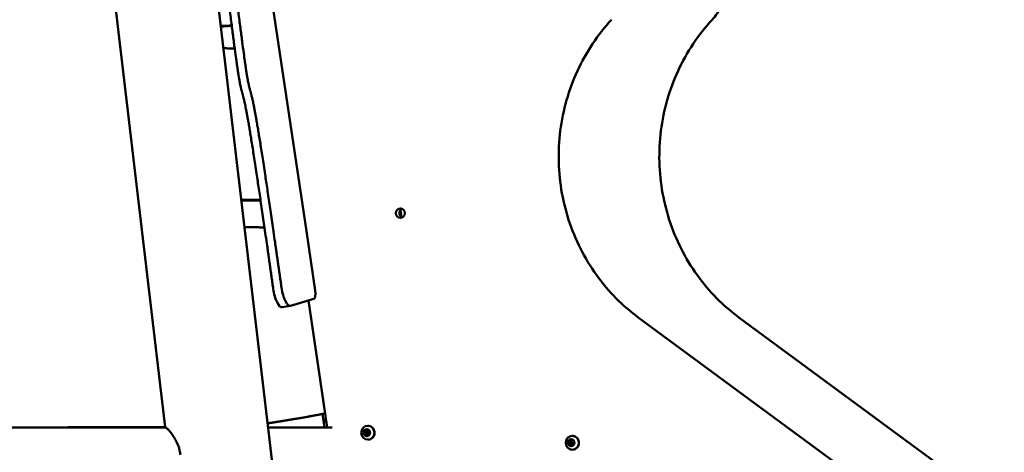
# Model space of a CAD drawing. Units: millimetres. Extents: x -6449 to 21023, y 0 to 38876.
# Drawn here: x 2686 to 4033, y 18343 to 18935 of the extents above; entities that cross this region are included whole.
import ezdxf

# ---------------------------------------------------------------- set-up
doc = ezdxf.new("R2010")
doc.units = ezdxf.units.MM
doc.layers.add('MD_Visible', color=7, linetype='Continuous', lineweight=50)
doc.styles.get("Standard").update_dxf_attribs({"font": 'arial.ttf'})
doc.dimstyles.new('ISO-25 (BySec)', dxfattribs={"dimtxt": 120, "dimasz": 60, "dimexe": 1.25, "dimexo": 0.625, "dimgap": 80, "dimtad": 1, "dimlfac": 0.1, "dimrnd": 5, "dimtxsty": 'Standard', "dimcen": 0, "dimse1": 1, "dimse2": 1, "dimclrd": 256, "dimclre": 256, "dimclrt": 256, "dimadec": 0, "dimazin": 0, "dimtfac": 1, "dimtmove": 1, "dimatfit": 3, "dimldrblk": 'DOTBLANK', "dimfxl": 1, "dimlwd": 5, "dimlwe": 5, "dimarcsym": 0})

# ---------------------------------------------------------------- blocks, each defined once
blk = doc.blocks.new('CustomObjectsInViewport4_0')
at = {"layer": 'MD_Visible', "extrusion": (0, 1, 0)}
for p, q in [((10282.1, 16094.9), (10664, 12848.9)), ((10352.9, 14297.3), (10169.8, 15853.5)), ((10462.3, 15129.1), (10546.2, 14565.7)), ((10674.7, 14594.1), (10676.1, 14584.8)), ((10546.2, 14565.7), (10546.1, 14565.6)), ((10546.2, 14565.7), (10546.1, 14565.7)), ((10546.1, 14565.7), (10558.2, 14484.5)), ((10524.6, 14463.2), (10556.4, 14472.7)), ((10548.9, 14470.5), (10574.7, 14297)), ((10571.9, 14316), (10548.9, 14470.5)), ((10513.1, 14461.3), (10524.3, 14463.2)), ((11000.2, 14447.6), (12183.4, 13576.5)), ((11137.9, 14447.6), (12321.1, 13576.5)), ((10525.2, 14307.8), (10521.5, 14307.2)), ((10570.8, 14297), (10568.1, 14315.4)), ((10573.1, 14307.5), (10569.3, 14307.5)), ((10573.5, 14305.3), (10569.6, 14305.3)), ((9085.7, 14297), (10353.4, 14297)), ((10352.9, 14297.3), (10353, 14297)), ((10493.6, 14297), (10581.6, 14297)), ((10628.3, 14292.4), (10629.3, 14292.4)), ((10629.1, 14291.3), (10629.7, 14291.3)), ((10629.1, 14288.3), (10629.7, 14288.3)), ((10629.2, 14287.2), (10630.2, 14287.2)), ((10907.9, 14278.7), (10908.9, 14278.7)), ((10908.7, 14277.6), (10909.3, 14277.6)), ((10908.7, 14274.6), (10909.3, 14274.6)), ((10908.8, 14273.4), (10909.8, 14273.4))]:
    blk.add_line(p, q, dxfattribs=at)
at = {"layer": 'MD_Visible', "extrusion": (1.22465e-16, 0, -1)}
for centre, major_axis, ratio, start_param, end_param in [((10674.7, 14590.1), (0, 6.5), 0.95118, -1.570796, 4.712389), ((10554.3, 14484.5), (-2, 11.8), 0.319552, 1.621178, 3.101254), ((10630.3, 14289.8), (0, 9.5), 0.95118, -1.570796, 4.712389), ((10628.8, 14289.8), (0, 4.75), 0.95118, -1.570796, 4.712389), ((10630, 14292.7), (0, 0.7), 0.95118, -1.030714, 1.843518), ((10630.9, 14292.7), (0, 0.7), 0.95118, -1.030714, -0.801625), ((10625.8, 14289.4), (0, 0.7), 0.95118, 3.158077, 6.032309), ((10626.8, 14289.4), (0, 0.7), 0.95118, 3.158077, 6.032309), ((10627.6, 14286.9), (0, 0.7), 0.95118, 2.110879, 4.985111), ((10629.1, 14289.8), (0, 1.5), 0.95118, -1.570796, 4.712389), ((10629.7, 14289.8), (0, 1.5), 0.95118, 0, 3.141593), ((10630.6, 14287.3), (0, 0.7), 0.95118, 1.063682, 3.937913), ((10631.8, 14290.2), (0, 0.7), 0.95118, 0.016484, 2.890716), ((10909.9, 14276.1), (0, 9.5), 0.95118, -1.570796, 4.712389), ((10908.4, 14276.1), (0, 4.75), 0.95118, -1.570796, 4.712389), ((10906.6, 14278.6), (0, 0.7), 0.95118, 4.205274, 7.079506), ((10907.5, 14278.6), (0, 0.7), 0.95118, 4.205274, 5.481582), ((10905.4, 14275.7), (0, 0.7), 0.95118, 3.158077, 6.032309), ((10906.3, 14275.7), (0, 0.7), 0.95118, 3.158077, 6.032309), ((10907.2, 14273.2), (0, 0.7), 0.95118, 2.110879, 4.985111), ((10908.7, 14276.1), (0, 1.5), 0.95118, -1.570796, 4.712389), ((10908.1, 14273.2), (0, 0.7), 0.95118, 3.943217, 4.985111), ((10909.3, 14276.1), (0, 1.5), 0.95118, 0, 3.141593), ((10910.2, 14273.5), (0, 0.7), 0.95118, 1.063682, 3.937913), ((10911.4, 14276.4), (0, 0.7), 0.95118, 0.016484, 2.890716)]:
    blk.add_ellipse(centre, major_axis=major_axis, ratio=ratio, start_param=start_param, end_param=end_param, dxfattribs=at)
at = {"layer": 'MD_Visible'}
for centre, major_axis, ratio, start_param, end_param in [((10679.6, 14590.1), (0, 6.5), 0.95118, 0.410816, 2.730777), ((10509, 14486), (-4.1, 24.7), 0.319552, 1.495673, 3.141593), ((10520.2, 14487.8), (-4.1, 24.7), 0.319552, 1.495673, 3.181932), ((10625.3, 14291.4), (0, 1.3), 0.95118, 3.392469, 5.219504), ((10626.3, 14291.4), (0, 1.3), 0.95118, 3.392469, 5.219504), ((10628.3, 14293.7), (0, 1.3), 0.95118, 2.345272, 4.172306), ((10629.3, 14293.7), (0, 1.3), 0.95118, 3.141593, 4.172306), ((10631.8, 14292.2), (0, 1.3), 0.95118, 1.298074, 3.125109), ((10625.8, 14287.4), (0, 1.3), 0.95118, 4.439667, 6.266701), ((10626.7, 14287.4), (0, 1.3), 0.95118, 4.439667, 6.266701), ((10629.2, 14285.9), (0, 1.3), 0.95118, -0.796321, 1.030714), ((10630.2, 14285.9), (0, 1.3), 0.95118, -0.793462, 0), ((10632.2, 14288.2), (0, 1.3), 0.95118, 0.250877, 2.077911), ((10904.9, 14277.6), (0, 1.3), 0.95118, 3.392469, 5.219504), ((10905.9, 14277.6), (0, 1.3), 0.95118, 3.392469, 5.219504), ((10907.9, 14280), (0, 1.3), 0.95118, 2.345272, 4.172306), ((10908.9, 14280), (0, 1.3), 0.95118, 3.141593, 4.172306), ((10911.4, 14278.4), (0, 1.3), 0.95118, 1.298074, 3.125109), ((10905.4, 14273.7), (0, 1.3), 0.95118, 4.439667, 6.266701), ((10906.3, 14273.7), (0, 1.3), 0.95118, 4.439667, 6.266701), ((10908.8, 14272.1), (0, 1.3), 0.95118, -0.796321, 1.030714), ((10909.8, 14272.1), (0, 1.3), 0.95118, -0.793462, 0), ((10911.8, 14274.5), (0, 1.3), 0.95118, 0.250877, 2.077911)]:
    blk.add_ellipse(centre, major_axis=major_axis, ratio=ratio, start_param=start_param, end_param=end_param, dxfattribs=at)
at = {"layer": 'MD_Visible', "extrusion": (1.22465e-16, 5.60519e-45, -1)}
for centre, start_param, end_param in [((10627, 14292.3), 4.205274, 7.079506), ((10627.9, 14292.3), 4.205274, 5.481582), ((10628.6, 14286.9), 3.943217, 4.985111), ((10909.6, 14279), -1.030714, 1.843518), ((10910.5, 14279), -1.030714, -0.801625)]:
    blk.add_ellipse(centre, major_axis=(0, 0.7), ratio=0.95118, start_param=start_param, end_param=end_param, dxfattribs=at)
at = {"layer": 'MD_Visible'}
for points, degree, knots in [([(10500.8, 14486.5), (10496.9, 14514.2), (10488.9, 14570.8), (10478.3, 14643.6), (10467.8, 14711.7), (10460.4, 14750.9), (10457.1, 14757.4), (10453.6, 14772.2), (10442.7, 14855.1), (10427.2, 14981.7), (10412.1, 15106.6), (10402.3, 15183.4), (10399, 15202), (10395.5, 15220.5), (10389.1, 15263.6), (10380.3, 15329.4), (10371.5, 15397.2), (10364.9, 15448.8), (10361.9, 15472.8)], 5, [-0.9891303, -0.9891303, -0.9891303, -0.9891303, -0.9891303, -0.9891303, -0.9333333, -0.8666667, -0.8, -0.7333333, -0.6666667, -0.6, -0.5333333, -0.4666667, -0.4, -0.3333333, -0.2666667, -0.2, -0.1333333, -0.0819006, -0.0819006, -0.0819006, -0.0819006, -0.0819006, -0.0819006]), ([(10512.1, 14488.4), (10508.2, 14516.1), (10500.1, 14572.6), (10489.5, 14645.5), (10479, 14713.6), (10471.6, 14752.7), (10468.4, 14759.3), (10464.8, 14774), (10453.9, 14857), (10438.4, 14983.5), (10423.3, 15108.4), (10413.5, 15185.2), (10410.2, 15203.8), (10406.7, 15222.4), (10400.3, 15265.4), (10391.5, 15331.2), (10382.7, 15399.1), (10376.1, 15450.7), (10373.1, 15474.7)], 5, [-0.9891303, -0.9891303, -0.9891303, -0.9891303, -0.9891303, -0.9891303, -0.9333333, -0.8666667, -0.8, -0.7333333, -0.6666667, -0.6, -0.5333333, -0.4666667, -0.4, -0.3333333, -0.2666667, -0.2, -0.1333333, -0.0819006, -0.0819006, -0.0819006, -0.0819006, -0.0819006, -0.0819006]), ([(11122.5, 14916.9), (11122.7, 14915), (11122.8, 14913.1), (11122.9, 14902.6), (11121.6, 14894.1), (11116.6, 14877.8), (11112.9, 14870.1), (11106, 14860.2), (11103.7, 14857.4), (11101.3, 14854.7)], 3, [4.6312173, 4.6312173, 4.6312173, 4.6312173, 4.7024636, 4.7024636, 5.0238915, 5.0238915, 5.3450997, 5.3450997, 5.4837252, 5.4837252, 5.4837252, 5.4837252]), ([(10429, 14846.3), (10429.1, 14846.3), (10430.3, 14846.2), (10432.2, 14846.2), (10434.1, 14846.1), (10435.9, 14846.1), (10438.8, 14846.3), (10441.6, 14846.6), (10443.5, 14846.8), (10444, 14846.8)], 5, [0.388122, 0.388122, 0.388122, 0.388122, 0.388122, 0.388122, 0.4, 0.5, 0.6, 0.7, 0.7326672, 0.7326672, 0.7326672, 0.7326672, 0.7326672, 0.7326672]), ([(10429.1, 14845.5), (10429.2, 14845.5), (10430, 14845.5), (10431.3, 14845.5), (10433.1, 14845.6), (10435.8, 14845.8), (10439.6, 14846.1), (10442.6, 14846.4), (10444, 14846.6)], 5, [0.479473, 0.479473, 0.479473, 0.479473, 0.479473, 0.479473, 0.5, 0.6, 0.7, 0.7782449, 0.7782449, 0.7782449, 0.7782449, 0.7782449, 0.7782449]), ([(10963.6, 14854.7), (10944.6, 14834.2), (10928.8, 14810.4), (10905, 14758.9), (10897.1, 14731.2), (10890, 14674.4), (10890.7, 14645.4), (10900.9, 14589.2), (10910.3, 14562), (10936.8, 14512), (10953.8, 14489.2), (10982.1, 14461.8), (10991, 14454.4), (11000.2, 14447.6)], 3, [3.941053, 3.941053, 3.941053, 3.941053, 4.261004, 4.261004, 4.580708, 4.580708, 4.900285, 4.900285, 5.219875, 5.219875, 5.539614, 5.539614, 5.67232, 5.67232, 5.67232, 5.67232]), ([(11101.3, 14854.7), (11082.3, 14834.2), (11066.4, 14810.4), (11042.7, 14758.9), (11034.8, 14731.2), (11027.6, 14674.4), (11028.4, 14645.4), (11038.6, 14589.2), (11048, 14562), (11074.4, 14512), (11091.5, 14489.2), (11119.8, 14461.8), (11128.6, 14454.4), (11137.9, 14447.6)], 3, [3.941053, 3.941053, 3.941053, 3.941053, 4.261004, 4.261004, 4.580708, 4.580708, 4.900285, 4.900285, 5.219875, 5.219875, 5.539614, 5.539614, 5.67232, 5.67232, 5.67232, 5.67232]), ([(10448.1, 14815.1), (10446.2, 14815.2), (10443, 14815.3), (10439.9, 14815.5), (10436.8, 14815.6), (10433.8, 14815.6), (10432.6, 14815.6)], 5, [-0.6927335, -0.6927335, -0.6927335, -0.6927335, -0.6927335, -0.6927335, -0.6, -0.5411927, -0.5411927, -0.5411927, -0.5411927, -0.5411927, -0.5411927]), ([(10457, 14608.1), (10457.5, 14608.1), (10460.6, 14608.2), (10466, 14608.2), (10471.3, 14608.2), (10476.7, 14608.2), (10481.3, 14608.2), (10483.4, 14608.2)], 5, [0.4794679, 0.4794679, 0.4794679, 0.4794679, 0.4794679, 0.4794679, 0.5, 0.6, 0.6847088, 0.6847088, 0.6847088, 0.6847088, 0.6847088, 0.6847088]), ([(10457.1, 14607.6), (10459.4, 14607.6), (10464.4, 14607.6), (10469.9, 14607.6), (10475.2, 14607.6), (10480.3, 14607.6), (10483.1, 14607.5), (10483.5, 14607.5)], 5, [0.50909, 0.50909, 0.50909, 0.50909, 0.50909, 0.50909, 0.6, 0.7, 0.7166087, 0.7166087, 0.7166087, 0.7166087, 0.7166087, 0.7166087]), ([(10488.9, 14570.2), (10488.7, 14570.2), (10486.6, 14570.4), (10482.6, 14570.7), (10477.2, 14571), (10471.6, 14571.1), (10466.2, 14571), (10462.7, 14571), (10461.4, 14570.9)], 5, [0.2903521, 0.2903521, 0.2903521, 0.2903521, 0.2903521, 0.2903521, 0.3, 0.4, 0.5, 0.5638858, 0.5638858, 0.5638858, 0.5638858, 0.5638858, 0.5638858]), ([(10493, 14302.6), (10500.9, 14303.8), (10516.1, 14306.2), (10535.9, 14309.5), (10552.3, 14312.4), (10563.2, 14314.5), (10568.7, 14315.5), (10571.3, 14315.9), (10571.9, 14316)], 5, [0.1053842, 0.1053842, 0.1053842, 0.1053842, 0.1053842, 0.1053842, 0.2, 0.3, 0.4, 0.4292395, 0.4292395, 0.4292395, 0.4292395, 0.4292395, 0.4292395]), ([(10373.9, 14259.5), (10373.6, 14262.4), (10372.9, 14265.4), (10371.3, 14271), (10370.3, 14273.7), (10367.9, 14278.7), (10366.7, 14281.1), (10364.1, 14285.3), (10362.8, 14287.1), (10360.5, 14290.3), (10359.3, 14291.7), (10357.2, 14294.1), (10356.2, 14295), (10354.6, 14296.4), (10354, 14296.8), (10353.5, 14297), (10353.4, 14297), (10353.4, 14297)], 3, [0, 0, 0, 0, 0.906364, 0.906364, 1.812728, 1.812728, 2.719092, 2.719092, 3.625456, 3.625456, 4.491064, 4.491064, 5.356673, 5.356673, 6.222282, 6.222282, 6.403298, 6.403298, 6.403298, 6.403298]), ([(10630.3, 14299.3), (10631.3, 14299.3), (10632.3, 14299.1), (10634.1, 14298.5), (10635, 14298), (10636.5, 14296.8), (10637.2, 14296.1), (10638.3, 14294.5), (10638.7, 14293.5), (10639.3, 14291.6), (10639.4, 14290.6), (10639.4, 14288.5), (10639.2, 14287.5), (10638.5, 14285.6), (10638.1, 14284.7), (10636.9, 14283.1), (10636.1, 14282.4), (10634.5, 14281.3), (10633.6, 14280.9), (10631.9, 14280.4), (10631.1, 14280.3), (10630.3, 14280.3)], 3, [0.640795, 0.640795, 0.640795, 0.640795, 0.95686, 0.95686, 1.273813, 1.273813, 1.59291, 1.59291, 1.914322, 1.914322, 2.237338, 2.237338, 2.560854, 2.560854, 2.88368, 2.88368, 3.204737, 3.204737, 3.523417, 3.523417, 3.782388, 3.782388, 3.782388, 3.782388]), ([(10909.9, 14285.6), (10910.9, 14285.6), (10911.8, 14285.4), (10913.7, 14284.8), (10914.5, 14284.3), (10916.1, 14283.1), (10916.8, 14282.4), (10917.9, 14280.7), (10918.3, 14279.8), (10918.9, 14277.8), (10919, 14276.8), (10919, 14274.8), (10918.8, 14273.8), (10918.1, 14271.9), (10917.7, 14271), (10916.5, 14269.4), (10915.7, 14268.7), (10914.1, 14267.6), (10913.2, 14267.1), (10911.5, 14266.7), (10910.7, 14266.6), (10909.9, 14266.6)], 3, [0.640795, 0.640795, 0.640795, 0.640795, 0.95686, 0.95686, 1.273813, 1.273813, 1.59291, 1.59291, 1.914322, 1.914322, 2.237338, 2.237338, 2.560854, 2.560854, 2.88368, 2.88368, 3.204737, 3.204737, 3.523417, 3.523417, 3.782388, 3.782388, 3.782388, 3.782388])]:
    blk.add_open_spline(points, degree=degree, knots=knots, dxfattribs=at)
blk.add_open_spline([(10493, 14302.6), (10499.4, 14303.6), (10505.4, 14304.5), (10511.1, 14305.5), (10516.5, 14306.3), (10521.5, 14307.2)], degree=5, dxfattribs=at)
blk.add_rational_spline([(10103.2, 14297), (10228, 14297.2), (10352.9, 14297.3)], [0.99802897876, 0.998588670553, 0.999508539391], degree=2, dxfattribs=at)
blk = doc.blocks.new('*D6')
at = {"lineweight": 5, "transparency": 16777216}
blk.add_line((-5806.7, 22957.1), (5957, 22957.1), dxfattribs=at)
at = {"transparency": 16777216}
for points in [[(-5806.7, 22977.1), (-5806.7, 22937.1), (-5926.7, 22957.1)], [(5957, 22977.1), (5957, 22937.1), (6077, 22957.1)]]:
    blk.add_solid(points, dxfattribs=at)
at = {"layer": 'Defpoints', "color": 0, "transparency": 16777216}
for p in [(6077, 22957.1), (-5926.7, 18169.8), (6077, 16977.8)]:
    blk.add_point(p, dxfattribs=at)
at = {"transparency": 16777216, "insert": (75.1, 23129), "char_height": 180, "attachment_point": 5}
blk.add_mtext('12005', dxfattribs=at)
blk = doc.blocks.new('_DotBlank')
at = {"color": 0, "linetype": 'ByBlock', "lineweight": -2}
blk.add_line((-0.5, 0), (-1, 0), dxfattribs=at)
blk.add_circle((0, 0), 0.5, dxfattribs=at)

msp = doc.modelspace()

# ---------------------------------------------------------------- block references
at = {"layer": 'MD_Visible'}
msp.add_blockref('CustomObjectsInViewport4_0', (-7468.237, 4079.809), dxfattribs=at)

# ---------------------------------------------------------------- dimensions: what is measured, and where the dimension line sits
dim = msp.add_linear_dim(base=(6076.999, 22957.146), p1=(-5926.711, 18169.82), p2=(6076.999, 16977.778), dimstyle='ISO-25 (BySec)', override={"dimtxt": 180, "dimasz": 120, "dimlfac": 1})
dim.commit()
dim.dimension.update_dxf_attribs({"geometry": '*D6', "text_midpoint": (75.144, 23129.05)})

doc.saveas('drawing.dxf')
